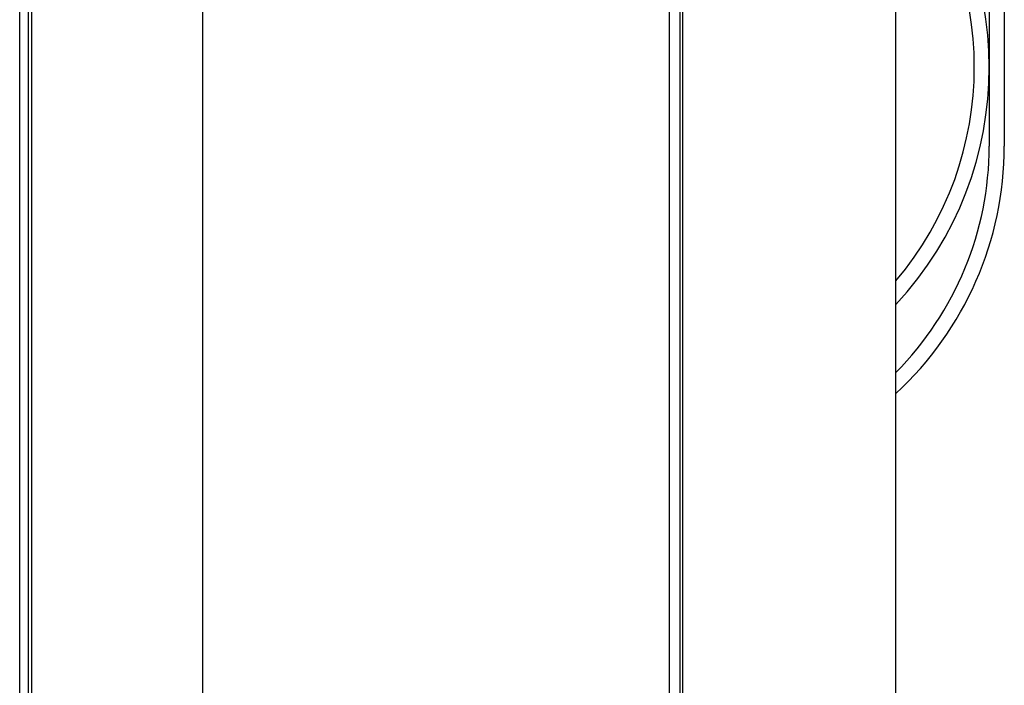
# Model space of a CAD drawing. Extents: x 4195 to 6464, y 1532 to 3649.
# Drawn here: x 6201 to 6283, y 3282 to 3337 of the extents above; entities that cross this region are included whole.
import ezdxf

# ---------------------------------------------------------------- set-up
doc = ezdxf.new("R2010")
doc.units = 0
doc.header["$LTSCALE"] = 0.2
doc.layers.get('0').update_dxf_attribs({"linetype": 'CONTINUOUS'})

msp = doc.modelspace()

# ---------------------------------------------------------------- linework, layer by layer
for p, q in [((6200.76019, 3246.30802), (6200.76019, 3420.30802)), ((6201.48733, 3246.30802), (6201.48733, 3420.30802)), ((6201.745, 3420.30802), (6201.745, 3246.30802)), ((6255.82043, 3246.30802), (6255.82043, 3420.30802)), ((6255.99978, 3420.30802), (6255.99978, 3246.30802)), ((6254.93167, 3248.21638), (6254.93167, 3418.39966)), ((6215.99032, 3415.35905), (6215.99032, 3251.25698)), ((6273.79025, 3266.22324), (6273.79025, 3400.32393)), ((6281.57392, 3339.89413), (6281.57392, 3326.72183)), ((6282.83202, 3339.89413), (6282.83202, 3326.72183))]:
    msp.add_line(p, q)
for centre, radius, start, end in [((6252.53666, 3333.30802), 29.03801, 317.0478554, 42.9521446), ((6252.832, 3333.30802), 27.5, 319.6512791, 40.3487209), ((6254.83202, 3326.72183), 28, 312.6158487, 0), ((6254.83202, 3326.72183), 26.7419, 315.1482046, 0)]:
    msp.add_arc(centre, radius, start, end)

doc.saveas('drawing.dxf')
